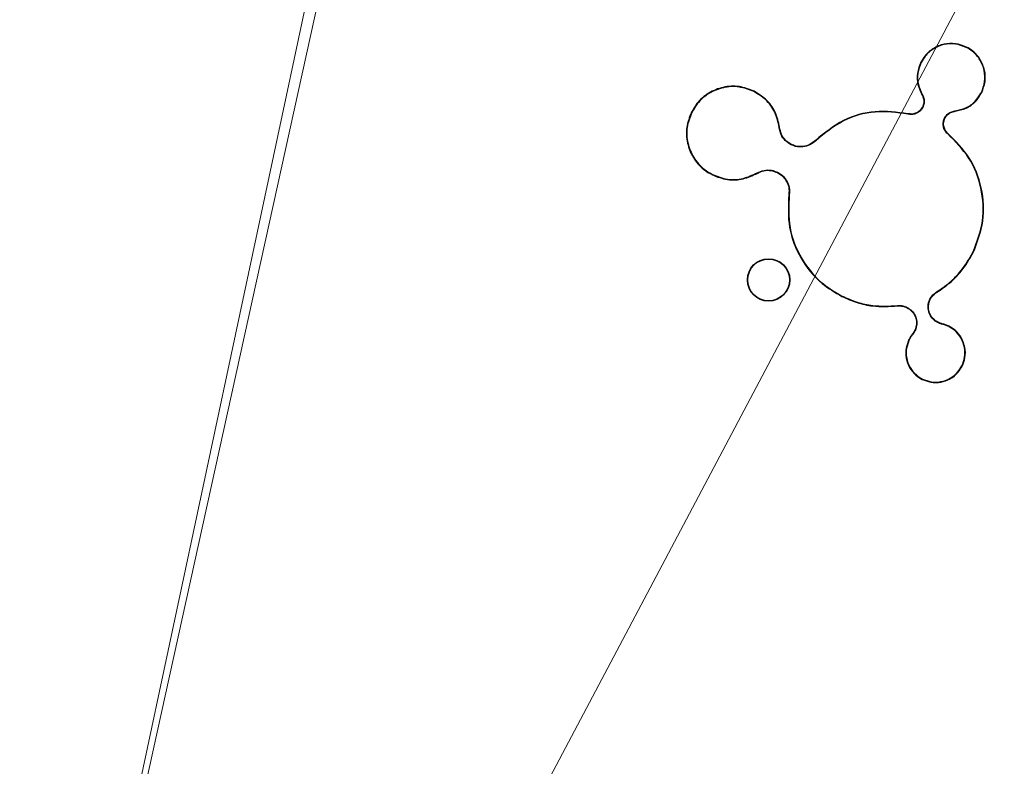
# Model space of a CAD drawing. Units: inches. Extents: x -557 to 927, y -122 to 157.
# Drawn here: x -5 to -4, y 36 to 36 of the extents above; entities that cross this region are included whole.
import ezdxf
from ezdxf import colors
from ezdxf.entities.mleader import LeaderData, LeaderLine
from ezdxf.math import Vec2, Vec3

# ---------------------------------------------------------------- set-up
doc = ezdxf.new("R2010")
doc.units = ezdxf.units.IN
doc.header["$MEASUREMENT"] = 0
doc.header["$PDMODE"] = 34
doc.header["$PDSIZE"] = -1
doc.linetypes.add('SLD-Solid', pattern=[0])
doc.layers.get('0').update_dxf_attribs({"linetype": 'SLD-Solid'})
for name, color, linetype in [('EN VORTEX TEXT', 54, 'Continuous'), ('ES BLOCK FORMAT', 150, 'Continuous'), ('ES VORTEX TEXT', 82, 'Continuous'), ('FR VORTEX TEXT', 20, 'Continuous')]:
    doc.layers.add(name, color=color, linetype=linetype)
doc.styles.add('Vortex annotative', font='arial.ttf')
doc.dimstyles.new('Vortex PRODUCT', dxfattribs={"dimtxt": 0.125, "dimasz": 0.125, "dimexe": 0, "dimexo": 0, "dimgap": 0.125, "dimtad": 0, "dimtih": 1, "dimtoh": 1, "dimdec": 0, "dimzin": 12, "dimdsep": 46, "dimlunit": 4, "dimtxsty": 'Vortex annotative', "dimcen": 0, "dimadec": 0, "dimazin": 0, "dimtfac": 1, "dimtdec": 0, "dimtofl": 0, "dimtmove": 0, "dimatfit": 3, "dimfxl": 1, "dimfrac": 1, "dimtolj": 1, "dimtzin": 12, "dimlwd": 18, "dimarcsym": 0})

# ---------------------------------------------------------------- blocks, each defined once
blk = doc.blocks.new('*D11')
at = {"layer": 'Defpoints', "color": 0, "transparency": 16777216}
for p in [(16.10695, 40.58106), (-9.51686, 29.98901), (16.10695, 26.97851)]:
    blk.add_point(p, dxfattribs=at)
at = {"layer": 'EN VORTEX TEXT', "color": 0, "lineweight": -2, "transparency": 16777216}
for p, q in [((16.10695, 40.58106), (16.10695, 26.97851)), ((-9.51686, 29.98901), (-9.51686, 26.97851))]:
    blk.add_line(p, q, dxfattribs=at)
at = {"layer": 'EN VORTEX TEXT', "color": 0, "lineweight": 18, "transparency": 16777216}
for p, q in [((-8.95436, 26.97851), (0.73667, 26.97851)), ((15.54445, 26.97851), (6.40004, 26.97851))]:
    blk.add_line(p, q, dxfattribs=at)
at = {"layer": 'EN VORTEX TEXT', "color": 0, "transparency": 16777216}
for points in [[(-8.95436, 27.07226), (-8.95436, 26.88476), (-9.51686, 26.97851)], [(15.54445, 27.07226), (15.54445, 26.88476), (16.10695, 26.97851)]]:
    blk.add_solid(points, dxfattribs=at)
at = {"layer": 'EN VORTEX TEXT', "color": 0, "transparency": 16777216, "insert": (3.56835, 26.97851), "char_height": 0.5625, "attachment_point": 5, "style": 'Vortex annotative'}
blk.add_mtext("\\A1;4'-3'' [130cm]", dxfattribs=at)
blk = doc.blocks.new('*D10')
at = {"layer": 'Defpoints', "color": 0, "transparency": 16777216}
for p in [(16.10695, 40.60191), (-9.51686, 29.73341), (16.10695, 27.51098)]:
    blk.add_point(p, dxfattribs=at)
at = {"layer": 'FR VORTEX TEXT', "color": 0, "lineweight": -2, "transparency": 16777216}
for p, q in [((16.10695, 40.60191), (16.10695, 27.51098)), ((-9.51686, 29.73341), (-9.51686, 27.51098))]:
    blk.add_line(p, q, dxfattribs=at)
at = {"layer": 'FR VORTEX TEXT', "color": 0, "lineweight": 18, "transparency": 16777216}
for p, q in [((-8.95436, 27.51098), (0.63777, 27.51098)), ((15.54445, 27.51098), (6.28003, 27.51098))]:
    blk.add_line(p, q, dxfattribs=at)
at = {"layer": 'FR VORTEX TEXT', "color": 0, "transparency": 16777216}
for points in [[(-8.95436, 27.60473), (-8.95436, 27.41723), (-9.51686, 27.51098)], [(15.54445, 27.60473), (15.54445, 27.41723), (16.10695, 27.51098)]]:
    blk.add_solid(points, dxfattribs=at)
at = {"layer": 'FR VORTEX TEXT', "color": 0, "transparency": 16777216, "insert": (3.4589, 27.51098), "char_height": 0.5625, "attachment_point": 5, "style": 'Vortex annotative'}
blk.add_mtext('\\A1;4\'-3" [130cm]', dxfattribs=at)
blk = doc.blocks.new('*D15')
at = {"layer": 'Defpoints', "color": 0, "transparency": 16777216}
for p in [(-13.80127, 56.21739), (0.05941, 56.21739), (-10.17865, 30.59358)]:
    blk.add_point(p, dxfattribs=at)
at = {"layer": 'FR VORTEX TEXT', "color": 0, "lineweight": -2, "transparency": 16777216}
for p, q in [((0.05941, 56.21739), (-13.80127, 56.21739)), ((-10.17865, 30.59358), (-13.80127, 30.59358))]:
    blk.add_line(p, q, dxfattribs=at)
at = {"layer": 'FR VORTEX TEXT', "color": 0, "lineweight": 18, "transparency": 16777216}
for p, q in [((-13.80127, 55.65489), (-13.80127, 44.19202)), ((-13.80127, 31.15608), (-13.80127, 42.34605))]:
    blk.add_line(p, q, dxfattribs=at)
at = {"layer": 'FR VORTEX TEXT', "color": 0, "transparency": 16777216}
for points in [[(-13.89502, 55.65489), (-13.70752, 55.65489), (-13.80127, 56.21739)], [(-13.89502, 31.15608), (-13.70752, 31.15608), (-13.80127, 30.59358)]]:
    blk.add_solid(points, dxfattribs=at)
at = {"layer": 'FR VORTEX TEXT', "color": 0, "transparency": 16777216, "insert": (-13.80127, 43.26904), "char_height": 0.5625, "width": 4.9312756, "attachment_point": 5, "style": 'Vortex annotative'}
blk.add_mtext('\\A1;4\'-3" [130cm]', dxfattribs=at)
blk = doc.blocks.new('*D14')
at = {"layer": 'Defpoints', "color": 0, "transparency": 16777216}
for p in [(-14.1681, 56.21739), (-0.31944, 56.21739), (-9.9533, 30.59358)]:
    blk.add_point(p, dxfattribs=at)
at = {"layer": 'EN VORTEX TEXT', "color": 0, "lineweight": -2, "transparency": 16777216}
for p, q in [((-0.31944, 56.21739), (-14.1681, 56.21739)), ((-9.9533, 30.59358), (-14.1681, 30.59358))]:
    blk.add_line(p, q, dxfattribs=at)
at = {"layer": 'EN VORTEX TEXT', "color": 0, "lineweight": 18, "transparency": 16777216}
for p, q in [((-14.1681, 55.65489), (-14.1681, 44.23819)), ((-14.1681, 31.15608), (-14.1681, 42.39222))]:
    blk.add_line(p, q, dxfattribs=at)
at = {"layer": 'EN VORTEX TEXT', "color": 0, "transparency": 16777216}
for points in [[(-14.26185, 55.65489), (-14.07435, 55.65489), (-14.1681, 56.21739)], [(-14.26185, 31.15608), (-14.07435, 31.15608), (-14.1681, 30.59358)]]:
    blk.add_solid(points, dxfattribs=at)
at = {"layer": 'EN VORTEX TEXT', "color": 0, "transparency": 16777216, "insert": (-14.1681, 43.31521), "char_height": 0.5625, "attachment_point": 5, "style": 'Vortex annotative'}
blk.add_mtext('\\A1;4\'-3" [130cm]', dxfattribs=at)
blk = doc.blocks.new('*D8')
at = {"layer": 'Defpoints', "color": 0, "transparency": 16777216}
for p in [(16.10695, 40.60359), (-9.51686, 29.8001), (16.10695, 26.97251)]:
    blk.add_point(p, dxfattribs=at)
at = {"layer": 'ES VORTEX TEXT', "color": 0, "lineweight": -2, "transparency": 16777216}
for p, q in [((16.10695, 40.60359), (16.10695, 26.97251)), ((-9.51686, 29.8001), (-9.51686, 26.97251))]:
    blk.add_line(p, q, dxfattribs=at)
at = {"layer": 'ES VORTEX TEXT', "color": 0, "lineweight": 18, "transparency": 16777216}
for p, q in [((-8.95436, 26.97251), (0.40661, 26.97251)), ((15.54445, 26.97251), (6.04887, 26.97251))]:
    blk.add_line(p, q, dxfattribs=at)
at = {"layer": 'ES VORTEX TEXT', "color": 0, "transparency": 16777216}
for points in [[(-8.95436, 27.06626), (-8.95436, 26.87876), (-9.51686, 26.97251)], [(15.54445, 27.06626), (15.54445, 26.87876), (16.10695, 26.97251)]]:
    blk.add_solid(points, dxfattribs=at)
at = {"layer": 'ES VORTEX TEXT', "color": 0, "transparency": 16777216, "insert": (3.22774, 26.97251), "char_height": 0.5625, "attachment_point": 5, "style": 'Vortex annotative'}
blk.add_mtext('\\A1;4\'-3" [130cm]', dxfattribs=at)
blk = doc.blocks.new('*D12')
at = {"layer": 'Defpoints', "color": 0, "transparency": 16777216}
for p in [(-14.02633, 56.21739), (0.08483, 56.21739), (-10.21141, 30.59358)]:
    blk.add_point(p, dxfattribs=at)
at = {"layer": 'ES VORTEX TEXT', "color": 0, "lineweight": -2, "transparency": 16777216}
for p, q in [((0.08483, 56.21739), (-14.02633, 56.21739)), ((-10.21141, 30.59358), (-14.02633, 30.59358))]:
    blk.add_line(p, q, dxfattribs=at)
at = {"layer": 'ES VORTEX TEXT', "color": 0, "lineweight": 18, "transparency": 16777216}
for p, q in [((-14.02633, 55.65489), (-14.02633, 44.34448)), ((-14.02633, 31.15608), (-14.02633, 42.49851))]:
    blk.add_line(p, q, dxfattribs=at)
at = {"layer": 'ES VORTEX TEXT', "color": 0, "transparency": 16777216}
for points in [[(-14.12008, 55.65489), (-13.93258, 55.65489), (-14.02633, 56.21739)], [(-14.12008, 31.15608), (-13.93258, 31.15608), (-14.02633, 30.59358)]]:
    blk.add_solid(points, dxfattribs=at)
at = {"layer": 'ES VORTEX TEXT', "color": 0, "transparency": 16777216, "insert": (-14.02633, 43.42149), "char_height": 0.5625, "attachment_point": 5, "style": 'Vortex annotative'}
blk.add_mtext('\\A1;4\'-3" [130cm]', dxfattribs=at)

msp = doc.modelspace()

# ---------------------------------------------------------------- linework, layer by layer
at = {"color": 7, "linetype": 'Continuous', "lineweight": 25}
for p, q in [((-4.29319, 36.26235), (-4.2931, 36.26252)), ((-4.31607, 36.25471), (-4.31625, 36.25479)), ((-4.40085, 36.23996), (-4.40076, 36.24013)), ((-4.28554, 36.23948), (-4.28537, 36.2394)), ((-4.31548, 36.2384), (-4.31565, 36.2383)), ((-4.4324, 36.22939), (-4.43258, 36.22947)), ((-4.31522, 36.23201), (-4.3154, 36.2321)), ((-4.29892, 36.23014), (-4.2989, 36.22994)), ((-4.32272, 36.22871), (-4.32279, 36.22869)), ((-4.32278, 36.22849), (-4.32279, 36.22869)), ((-4.32271, 36.22851), (-4.32278, 36.22849)), ((-4.30417, 36.2265), (-4.30399, 36.22641)), ((-4.38803, 36.22179), (-4.38784, 36.22182)), ((-4.36944, 36.21504), (-4.36958, 36.21518)), ((-4.3026, 36.21851), (-4.30248, 36.21866)), ((-4.38202, 36.213), (-4.38194, 36.21317)), ((-4.42185, 36.19784), (-4.42193, 36.19767)), ((-4.39922, 36.19875), (-4.39928, 36.19849)), ((-4.39928, 36.19849), (-4.39927, 36.19848)), ((-4.39922, 36.19875), (-4.39921, 36.19874)), ((-4.38889, 36.19903), (-4.38897, 36.19886)), ((-4.38317, 36.18765), (-4.38316, 36.18765)), ((-4.38293, 36.18785), (-4.38316, 36.18765)), ((-4.38294, 36.18785), (-4.38293, 36.18785)), ((-4.28982, 36.15841), (-4.28965, 36.15832)), ((-4.35613, 36.13623), (-4.35622, 36.13606)), ((-4.31161, 36.13465), (-4.31144, 36.13456)), ((-4.30827, 36.13834), (-4.30817, 36.13817)), ((-4.3281, 36.13142), (-4.32808, 36.13123)), ((-4.32315, 36.13051), (-4.32323, 36.13034)), ((-4.30767, 36.12281), (-4.30758, 36.12299)), ((-4.30538, 36.12199), (-4.30533, 36.12218)), ((-4.30211, 36.12087), (-4.30202, 36.12104)), ((-4.32023, 36.11698), (-4.32038, 36.11711)), ((-4.31919, 36.11869), (-4.31936, 36.11878)), ((-4.32208, 36.11417), (-4.32226, 36.11426)), ((-4.29543, 36.10088), (-4.29525, 36.10079)), ((-4.31541, 36.09419), (-4.31549, 36.09402))]:
    msp.add_line(p, q, dxfattribs=at)
at = {"color": 7, "linetype": 'Continuous', "lineweight": 25, "flags": 128}
msp.add_lwpolyline([(-4.32271, 36.22851), (-4.32272, 36.22859), (-4.32272, 36.22871)], dxfattribs=at)
at = {"color": 7, "linetype": 'Continuous', "lineweight": 25}
for centre, radius in [((-4.82651, 35.28393), 1.32629), ((-4.82651, 35.28393), 1.3234), ((-4.82651, 35.28393), 1.3159), ((-4.82651, 35.28393), 1.26789), ((-4.82651, 35.28393), 1.26039), ((-4.82651, 35.28393), 1.25775), ((-4.39343, 36.14444), 0.01077), ((-4.39343, 36.14444), 0.01058)]:
    msp.add_circle(centre, radius, dxfattribs=at)
for radius in [1.2525, 1.245]:
    msp.add_arc((-4.82651, 35.28393), radius, 289.66475, 280.33525, dxfattribs=at)
for points, knots in [([(-4.2931, 36.26252), (-4.29493, 36.26322), (-4.29857, 36.26462), (-4.30453, 36.26425), (-4.30999, 36.26207), (-4.314, 36.25866), (-4.31561, 36.25588), (-4.31625, 36.25479)], [0, 0, 0, 0, 0.2151406, 0.4298748, 0.6444069, 0.8604906, 1, 1, 1, 1]), ([(-4.29319, 36.26235), (-4.29499, 36.26304), (-4.2986, 36.26442), (-4.30449, 36.26405), (-4.30988, 36.2619), (-4.31385, 36.25852), (-4.31544, 36.25578), (-4.31607, 36.25471)], [0, 0, 0, 0, 0.2151142, 0.4298468, 0.6443822, 0.860472, 1, 1, 1, 1]), ([(-4.28554, 36.23948), (-4.28485, 36.24128), (-4.28348, 36.24488), (-4.28384, 36.25076), (-4.28598, 36.25615), (-4.28936, 36.26012), (-4.29211, 36.26172), (-4.29319, 36.26235)], [0, 0, 0, 0, 0.214792, 0.429233, 0.643687, 0.859746, 1, 1, 1, 1]), ([(-4.28537, 36.2394), (-4.28467, 36.24122), (-4.28328, 36.24486), (-4.28364, 36.2508), (-4.28581, 36.25625), (-4.28923, 36.26027), (-4.29201, 36.26189), (-4.2931, 36.26252)], [0, 0, 0, 0, 0.21482, 0.429265, 0.643718, 0.859771, 1, 1, 1, 1]), ([(-4.31625, 36.25479), (-4.31694, 36.25298), (-4.31832, 36.24935), (-4.31804, 36.24343), (-4.31643, 36.23999), (-4.31565, 36.2383)], [0, 0, 0, 0, 0.3381219, 0.675596, 1, 1, 1, 1]), ([(-4.31607, 36.25471), (-4.31675, 36.25291), (-4.31812, 36.24932), (-4.31785, 36.24347), (-4.31626, 36.24007), (-4.31548, 36.2384)], [0, 0, 0, 0, 0.338093, 0.675572, 1, 1, 1, 1]), ([(-4.40076, 36.24013), (-4.40328, 36.24109), (-4.4083, 36.24301), (-4.4165, 36.2425), (-4.42399, 36.23949), (-4.42949, 36.23479), (-4.43171, 36.23097), (-4.43258, 36.22947)], [0, 0, 0, 0, 0.215897, 0.430561, 0.644622, 0.860281, 1, 1, 1, 1]), ([(-4.40085, 36.23996), (-4.40335, 36.24091), (-4.40833, 36.24282), (-4.41646, 36.2423), (-4.42388, 36.23932), (-4.42934, 36.23466), (-4.43154, 36.23087), (-4.4324, 36.22939)], [0, 0, 0, 0, 0.2158769, 0.430541, 0.6446003, 0.8602575, 1, 1, 1, 1]), ([(-4.38803, 36.22179), (-4.38863, 36.22441), (-4.38982, 36.22963), (-4.39453, 36.23606), (-4.39883, 36.23871), (-4.40085, 36.23996)], [0, 0, 0, 0, 0.346446, 0.692725, 1, 1, 1, 1]), ([(-4.38784, 36.22182), (-4.38844, 36.22445), (-4.38964, 36.22972), (-4.39439, 36.2362), (-4.39872, 36.23887), (-4.40076, 36.24013)], [0, 0, 0, 0, 0.346348, 0.692554, 1, 1, 1, 1]), ([(-4.29892, 36.23014), (-4.29702, 36.23055), (-4.29323, 36.23137), (-4.28847, 36.23477), (-4.28649, 36.23795), (-4.28554, 36.23948)], [0, 0, 0, 0, 0.341137, 0.682182, 1, 1, 1, 1]), ([(-4.2989, 36.22994), (-4.29698, 36.23036), (-4.29315, 36.23119), (-4.28832, 36.23463), (-4.28633, 36.23785), (-4.28537, 36.2394)], [0, 0, 0, 0, 0.341086, 0.68209, 1, 1, 1, 1]), ([(-4.31565, 36.2383), (-4.3154, 36.23782), (-4.31483, 36.23668), (-4.31461, 36.23466), (-4.31495, 36.23305), (-4.31533, 36.23225), (-4.3154, 36.2321)], [0, 0, 0, 0, 0.249578, 0.587909, 0.925302, 1, 1, 1, 1]), ([(-4.31548, 36.2384), (-4.31523, 36.23792), (-4.31465, 36.23677), (-4.31441, 36.2347), (-4.31475, 36.23302), (-4.31515, 36.23218), (-4.31522, 36.23201)], [0, 0, 0, 0, 0.2421336, 0.5808265, 0.9185033, 1, 1, 1, 1]), ([(-4.43258, 36.22947), (-4.43354, 36.22695), (-4.43546, 36.22193), (-4.43494, 36.21373), (-4.43194, 36.20624), (-4.42724, 36.20075), (-4.42343, 36.19853), (-4.42193, 36.19767)], [0, 0, 0, 0, 0.21607, 0.430905, 0.645065, 0.860671, 1, 1, 1, 1]), ([(-4.32279, 36.22869), (-4.32832, 36.22942), (-4.33937, 36.23088), (-4.35625, 36.22617), (-4.36507, 36.2189), (-4.36958, 36.21518)], [0, 0, 0, 0, 0.328216, 0.656374, 1, 1, 1, 1]), ([(-4.32278, 36.22849), (-4.32832, 36.22922), (-4.3394, 36.23069), (-4.35623, 36.22596), (-4.36499, 36.21872), (-4.36944, 36.21504)], [0, 0, 0, 0, 0.3298748, 0.659755, 1, 1, 1, 1]), ([(-4.3154, 36.2321), (-4.31579, 36.23149), (-4.31656, 36.23025), (-4.31841, 36.22904), (-4.32054, 36.2284), (-4.32199, 36.22861), (-4.32272, 36.22871)], [0, 0, 0, 0, 0.2489822, 0.4979872, 0.7478615, 1, 1, 1, 1]), ([(-4.31522, 36.23201), (-4.31562, 36.23138), (-4.31642, 36.23011), (-4.31832, 36.22885), (-4.3205, 36.22821), (-4.32198, 36.22841), (-4.32271, 36.22851)], [0, 0, 0, 0, 0.250553, 0.501133, 0.752541, 1, 1, 1, 1]), ([(-4.30417, 36.2265), (-4.30377, 36.22713), (-4.30298, 36.22839), (-4.30109, 36.22968), (-4.29964, 36.22999), (-4.29892, 36.23014)], [0, 0, 0, 0, 0.333915, 0.667763, 1, 1, 1, 1]), ([(-4.30399, 36.22641), (-4.30372, 36.22688), (-4.30308, 36.22796), (-4.30149, 36.22921), (-4.29996, 36.2298), (-4.29907, 36.22992), (-4.2989, 36.22994)], [0, 0, 0, 0, 0.248798, 0.582865, 0.917878, 1, 1, 1, 1]), ([(-4.4324, 36.22939), (-4.43336, 36.22689), (-4.43526, 36.2219), (-4.43475, 36.21377), (-4.43177, 36.20635), (-4.42711, 36.2009), (-4.42333, 36.1987), (-4.42185, 36.19784)], [0, 0, 0, 0, 0.216053, 0.43089, 0.645048, 0.860652, 1, 1, 1, 1]), ([(-4.3026, 36.21851), (-4.30312, 36.21906), (-4.30416, 36.22018), (-4.30489, 36.22237), (-4.30493, 36.22458), (-4.30441, 36.22589), (-4.30417, 36.2265)], [0, 0, 0, 0, 0.2589019, 0.5178102, 0.7766248, 1, 1, 1, 1]), ([(-4.30248, 36.21866), (-4.30298, 36.2192), (-4.30398, 36.22028), (-4.30469, 36.22241), (-4.30473, 36.22455), (-4.30423, 36.22582), (-4.30399, 36.22641)], [0, 0, 0, 0, 0.258777, 0.517539, 0.776439, 1, 1, 1, 1]), ([(-4.38202, 36.213), (-4.38306, 36.21365), (-4.38514, 36.21495), (-4.3873, 36.21811), (-4.38779, 36.22055), (-4.38803, 36.22179)], [0, 0, 0, 0, 0.329741, 0.65951, 1, 1, 1, 1]), ([(-4.38194, 36.21317), (-4.38295, 36.21381), (-4.38499, 36.21509), (-4.38712, 36.2182), (-4.3876, 36.2206), (-4.38784, 36.22182)], [0, 0, 0, 0, 0.329617, 0.659263, 1, 1, 1, 1]), ([(-4.36944, 36.21504), (-4.37041, 36.21426), (-4.37234, 36.21268), (-4.376, 36.21172), (-4.37936, 36.21188), (-4.38126, 36.21267), (-4.38202, 36.213)], [0, 0, 0, 0, 0.272804, 0.545615, 0.817571, 1, 1, 1, 1]), ([(-4.36958, 36.21518), (-4.37053, 36.21441), (-4.37242, 36.21286), (-4.37602, 36.21192), (-4.37932, 36.21207), (-4.38119, 36.21286), (-4.38194, 36.21317)], [0, 0, 0, 0, 0.272788, 0.54558, 0.817539, 1, 1, 1, 1]), ([(-4.28982, 36.15841), (-4.28781, 36.16365), (-4.2838, 36.17414), (-4.28497, 36.19115), (-4.29098, 36.20689), (-4.29876, 36.21466), (-4.3026, 36.21851)], [0, 0, 0, 0, 0.252491, 0.505053, 0.755297, 1, 1, 1, 1]), ([(-4.28965, 36.15832), (-4.28763, 36.16358), (-4.2836, 36.17412), (-4.28477, 36.19119), (-4.29081, 36.20699), (-4.29862, 36.2148), (-4.30248, 36.21866)], [0, 0, 0, 0, 0.2525182, 0.5051081, 0.7553635, 1, 1, 1, 1]), ([(-4.39927, 36.19848), (-4.39815, 36.19899), (-4.39593, 36.20002), (-4.39223, 36.20012), (-4.39003, 36.19927), (-4.38897, 36.19886)], [0, 0, 0, 0, 0.342175, 0.684513, 1, 1, 1, 1]), ([(-4.39921, 36.19874), (-4.39807, 36.19924), (-4.39578, 36.20025), (-4.39208, 36.20029), (-4.3899, 36.19943), (-4.38889, 36.19903)], [0, 0, 0, 0, 0.347788, 0.695744, 1, 1, 1, 1]), ([(-4.42193, 36.19767), (-4.41942, 36.19671), (-4.41441, 36.19481), (-4.40629, 36.1952), (-4.40158, 36.19741), (-4.39928, 36.19849)], [0, 0, 0, 0, 0.340181, 0.678287, 1, 1, 1, 1]), ([(-4.42185, 36.19784), (-4.41935, 36.1969), (-4.41439, 36.19501), (-4.40626, 36.1954), (-4.40155, 36.19765), (-4.39922, 36.19875)], [0, 0, 0, 0, 0.337544, 0.673049, 1, 1, 1, 1]), ([(-4.39921, 36.19874), (-4.39922, 36.19869), (-4.39924, 36.19861), (-4.39926, 36.19852), (-4.39927, 36.19848)], [0, 0, 0, 0, 0.5, 1, 1, 1, 1]), ([(-4.38897, 36.19886), (-4.38795, 36.19822), (-4.3859, 36.19694), (-4.38388, 36.19387), (-4.38294, 36.19065), (-4.3831, 36.18855), (-4.38317, 36.18765)], [0, 0, 0, 0, 0.266722, 0.533575, 0.799056, 1, 1, 1, 1]), ([(-4.38889, 36.19903), (-4.38784, 36.19838), (-4.38576, 36.19708), (-4.3837, 36.19395), (-4.38277, 36.19075), (-4.38289, 36.18869), (-4.38294, 36.18785)], [0, 0, 0, 0, 0.271288, 0.542706, 0.812729, 1, 1, 1, 1]), ([(-4.38316, 36.18765), (-4.38342, 36.18207), (-4.38395, 36.17091), (-4.37767, 36.15504), (-4.36798, 36.14299), (-4.35968, 36.1381), (-4.35622, 36.13606)], [0, 0, 0, 0, 0.26793, 0.535788, 0.806316, 1, 1, 1, 1]), ([(-4.38293, 36.18785), (-4.38321, 36.18214), (-4.38377, 36.17073), (-4.37725, 36.15468), (-4.36749, 36.14287), (-4.3594, 36.13814), (-4.35613, 36.13623)], [0, 0, 0, 0, 0.273913, 0.547974, 0.817495, 1, 1, 1, 1]), ([(-4.38294, 36.18785), (-4.38298, 36.18781), (-4.38306, 36.18775), (-4.38313, 36.18768), (-4.38317, 36.18765)], [0, 0, 0, 0, 0.5, 1, 1, 1, 1]), ([(-4.30827, 36.13834), (-4.306, 36.13989), (-4.30148, 36.14296), (-4.29498, 36.14958), (-4.29171, 36.15517), (-4.28982, 36.15841)], [0, 0, 0, 0, 0.298583, 0.593324, 1, 1, 1, 1]), ([(-4.30817, 36.13817), (-4.30589, 36.13972), (-4.30135, 36.14281), (-4.29482, 36.14945), (-4.29155, 36.15507), (-4.28965, 36.15832)], [0, 0, 0, 0, 0.298569, 0.593325, 1, 1, 1, 1]), ([(-4.35622, 36.13606), (-4.3537, 36.13495), (-4.34868, 36.13275), (-4.33917, 36.13067), (-4.33226, 36.13102), (-4.32808, 36.13123)], [0, 0, 0, 0, 0.2851694, 0.5676727, 1, 1, 1, 1]), ([(-4.35613, 36.13623), (-4.35362, 36.13513), (-4.34862, 36.13294), (-4.33915, 36.13087), (-4.33226, 36.13122), (-4.3281, 36.13142)], [0, 0, 0, 0, 0.28516, 0.567634, 1, 1, 1, 1]), ([(-4.30767, 36.12281), (-4.30851, 36.12334), (-4.31019, 36.12439), (-4.31187, 36.12692), (-4.31266, 36.12981), (-4.31251, 36.13251), (-4.31187, 36.13404), (-4.31161, 36.13465)], [0, 0, 0, 0, 0.213615, 0.427268, 0.64125, 0.857281, 1, 1, 1, 1]), ([(-4.30758, 36.12299), (-4.3084, 36.1235), (-4.31004, 36.12453), (-4.31168, 36.127), (-4.31246, 36.12983), (-4.31231, 36.13247), (-4.31168, 36.13396), (-4.31144, 36.13456)], [0, 0, 0, 0, 0.213611, 0.427258, 0.64124, 0.857279, 1, 1, 1, 1]), ([(-4.31161, 36.13465), (-4.3114, 36.13503), (-4.31098, 36.1358), (-4.30994, 36.13714), (-4.30893, 36.13787), (-4.30827, 36.13834)], [0, 0, 0, 0, 0.261521, 0.52312, 1, 1, 1, 1]), ([(-4.31144, 36.13456), (-4.31122, 36.13494), (-4.3108, 36.13571), (-4.30978, 36.13702), (-4.30879, 36.13772), (-4.30817, 36.13817)], [0, 0, 0, 0, 0.267405, 0.534897, 1, 1, 1, 1]), ([(-4.3281, 36.13142), (-4.32765, 36.13145), (-4.32676, 36.13151), (-4.32506, 36.1313), (-4.3239, 36.13082), (-4.32315, 36.13051)], [0, 0, 0, 0, 0.262594, 0.525142, 1, 1, 1, 1]), ([(-4.32808, 36.13123), (-4.32763, 36.13126), (-4.32674, 36.13131), (-4.32508, 36.1311), (-4.32395, 36.13063), (-4.32323, 36.13034)], [0, 0, 0, 0, 0.268608, 0.53716, 1, 1, 1, 1]), ([(-4.32323, 36.13034), (-4.32241, 36.12982), (-4.32076, 36.12879), (-4.31911, 36.12631), (-4.31834, 36.12348), (-4.31849, 36.12085), (-4.31912, 36.11937), (-4.31936, 36.11878)], [0, 0, 0, 0, 0.214601, 0.429265, 0.643622, 0.859316, 1, 1, 1, 1]), ([(-4.32315, 36.13051), (-4.3223, 36.12998), (-4.32061, 36.12893), (-4.31893, 36.12639), (-4.31814, 36.1235), (-4.3183, 36.12081), (-4.31893, 36.11929), (-4.31919, 36.11869)], [0, 0, 0, 0, 0.214598, 0.429259, 0.643616, 0.859313, 1, 1, 1, 1]), ([(-4.30538, 36.12199), (-4.30561, 36.12205), (-4.30609, 36.12217), (-4.30685, 36.12244), (-4.30737, 36.12268), (-4.30767, 36.12281)], [0, 0, 0, 0, 0.300925, 0.601722, 1, 1, 1, 1]), ([(-4.30533, 36.12218), (-4.30557, 36.12224), (-4.30604, 36.12237), (-4.3068, 36.12263), (-4.3073, 36.12286), (-4.30758, 36.12299)], [0, 0, 0, 0, 0.306926, 0.6137051, 1, 1, 1, 1]), ([(-4.30211, 36.12087), (-4.30238, 36.12099), (-4.30292, 36.12125), (-4.30401, 36.12165), (-4.30484, 36.12186), (-4.30538, 36.12199)], [0, 0, 0, 0, 0.26037, 0.520717, 1, 1, 1, 1]), ([(-4.30202, 36.12104), (-4.30229, 36.12117), (-4.30284, 36.12143), (-4.30394, 36.12183), (-4.30478, 36.12204), (-4.30533, 36.12218)], [0, 0, 0, 0, 0.256853, 0.513683, 1, 1, 1, 1]), ([(-4.29543, 36.10088), (-4.29487, 36.1023), (-4.29369, 36.10529), (-4.29384, 36.11028), (-4.29558, 36.11505), (-4.29851, 36.11874), (-4.30104, 36.12023), (-4.30211, 36.12087)], [0, 0, 0, 0, 0.195417, 0.410289, 0.624497, 0.84047, 1, 1, 1, 1]), ([(-4.29525, 36.10079), (-4.29469, 36.10221), (-4.2935, 36.10522), (-4.29363, 36.11026), (-4.29537, 36.11509), (-4.29835, 36.11886), (-4.30092, 36.12039), (-4.30202, 36.12104)], [0, 0, 0, 0, 0.192812, 0.407707, 0.621878, 0.837852, 1, 1, 1, 1]), ([(-4.32038, 36.11711), (-4.32056, 36.11688), (-4.32093, 36.11642), (-4.32159, 36.11549), (-4.32199, 36.11475), (-4.32226, 36.11426)], [0, 0, 0, 0, 0.256438, 0.512897, 1, 1, 1, 1]), ([(-4.32023, 36.11698), (-4.32041, 36.11675), (-4.32078, 36.1163), (-4.32143, 36.11538), (-4.32183, 36.11465), (-4.32208, 36.11417)], [0, 0, 0, 0, 0.259841, 0.519704, 1, 1, 1, 1]), ([(-4.31936, 36.11878), (-4.31944, 36.11863), (-4.31959, 36.11833), (-4.3199, 36.11775), (-4.32019, 36.11736), (-4.32038, 36.11711)], [0, 0, 0, 0, 0.259052, 0.518151, 1, 1, 1, 1]), ([(-4.31919, 36.11869), (-4.31926, 36.11854), (-4.31941, 36.11824), (-4.31973, 36.11765), (-4.32003, 36.11725), (-4.32023, 36.11698)], [0, 0, 0, 0, 0.253272, 0.506588, 1, 1, 1, 1]), ([(-4.32226, 36.11426), (-4.32282, 36.11284), (-4.32401, 36.10983), (-4.32388, 36.10479), (-4.32214, 36.09996), (-4.31917, 36.0962), (-4.3166, 36.09467), (-4.31549, 36.09402)], [0, 0, 0, 0, 0.192847, 0.408111, 0.622106, 0.837735, 1, 1, 1, 1]), ([(-4.32208, 36.11417), (-4.32264, 36.11275), (-4.32382, 36.10975), (-4.32367, 36.10476), (-4.32193, 36.1), (-4.319, 36.09632), (-4.31648, 36.09483), (-4.31541, 36.09419)], [0, 0, 0, 0, 0.195453, 0.410697, 0.624721, 0.840342, 1, 1, 1, 1]), ([(-4.31549, 36.09402), (-4.31407, 36.09345), (-4.31106, 36.09227), (-4.30603, 36.0924), (-4.3012, 36.09414), (-4.29744, 36.09711), (-4.29591, 36.09969), (-4.29525, 36.10079)], [0, 0, 0, 0, 0.192824, 0.407766, 0.621633, 0.83734, 1, 1, 1, 1]), ([(-4.31541, 36.09419), (-4.31398, 36.09363), (-4.31099, 36.09246), (-4.306, 36.09261), (-4.30124, 36.09434), (-4.29756, 36.09728), (-4.29606, 36.0998), (-4.29543, 36.10088)], [0, 0, 0, 0, 0.195429, 0.410347, 0.624245, 0.839948, 1, 1, 1, 1])]:
    msp.add_open_spline(points, degree=3, knots=knots, dxfattribs=at)

# ---------------------------------------------------------------- dimensions: what is measured, and where the dimension line sits
at = {"layer": 'EN VORTEX TEXT'}
dim = msp.add_linear_dim(base=(-14.1681, 56.21739), p1=(-9.9533, 30.59358), p2=(-0.31944, 56.21739), angle=90, text='4\'-3" [130cm]', dimstyle='Vortex PRODUCT', override={"dimscale": 0, "dimtxt": 0.09375, "dimasz": 0.09375, "dimgap": 0.09375, "dimatfit": 1}, dxfattribs=at)
dim.commit()
dim.dimension.update_dxf_attribs({"geometry": '*D14', "text_midpoint": (-14.1681, 43.31521), "dimtype": 160})
dim = msp.add_linear_dim(base=(16.10695, 26.97851), p1=(-9.51686, 29.98901), p2=(16.10695, 40.58106), text="4'-3'' [130cm]", dimstyle='Vortex PRODUCT', override={"dimscale": 0, "dimtxt": 0.09375, "dimasz": 0.09375, "dimgap": 0.09375, "dimatfit": 1}, dxfattribs=at)
dim.commit()
dim.dimension.update_dxf_attribs({"geometry": '*D11', "text_midpoint": (3.56835, 26.97851), "dimtype": 160})
at = {"layer": 'ES VORTEX TEXT'}
dim = msp.add_linear_dim(base=(-14.02633, 56.21739), p1=(-10.21141, 30.59358), p2=(0.08483, 56.21739), angle=90, text='4\'-3" [130cm]', dimstyle='Vortex PRODUCT', override={"dimscale": 0, "dimtxt": 0.09375, "dimasz": 0.09375, "dimgap": 0.09375, "dimatfit": 1}, dxfattribs=at)
dim.commit()
dim.dimension.update_dxf_attribs({"geometry": '*D12', "text_midpoint": (-14.02633, 43.42149), "dimtype": 160})
dim = msp.add_linear_dim(base=(16.10695, 26.97251), p1=(-9.51686, 29.8001), p2=(16.10695, 40.60359), text='4\'-3" [130cm]', dimstyle='Vortex PRODUCT', override={"dimscale": 0, "dimtxt": 0.09375, "dimasz": 0.09375, "dimgap": 0.09375, "dimatfit": 1}, dxfattribs=at)
dim.commit()
dim.dimension.update_dxf_attribs({"geometry": '*D8', "text_midpoint": (3.22774, 26.97251), "dimtype": 160})
at = {"layer": 'FR VORTEX TEXT'}
dim = msp.add_linear_dim(base=(-13.80127, 56.21739), p1=(-10.17865, 30.59358), p2=(0.05941, 56.21739), angle=90, text='4\'-3" [130cm]', dimstyle='Vortex PRODUCT', override={"dimscale": 0, "dimtxt": 0.09375, "dimasz": 0.09375, "dimgap": 0.09375, "dimatfit": 1}, dxfattribs=at)
dim.commit()
dim.dimension.update_dxf_attribs({"geometry": '*D15', "text_midpoint": (-13.80127, 43.26904), "dimtype": 160})
dim = msp.add_linear_dim(base=(16.10695, 27.51098), p1=(-9.51686, 29.73341), p2=(16.10695, 40.60191), text='4\'-3" [130cm]', dimstyle='Vortex PRODUCT', override={"dimscale": 0, "dimtxt": 0.09375, "dimasz": 0.09375, "dimgap": 0.09375, "dimatfit": 1}, dxfattribs=at)
dim.commit()
dim.dimension.update_dxf_attribs({"geometry": '*D10', "text_midpoint": (3.4589, 27.51098), "dimtype": 160})

# ---------------------------------------------------------------- leaders
at = {"layer": 'EN VORTEX TEXT'}
ml = msp.add_multileader_mtext('Standard', dxfattribs=at)
ml.set_content('\\A1;\\pxl3,ql;NOTES:^I\\P\\P1) “BY INSTALLER/BY CONTRACTOR“ MAY REFER TO\\P    SERVICE PROVIDERS OTHER THAN THE EQUIPMENT\\P    MANUFACTURER. PLEASE REFER TO PROJECT \\P    SPECIFICATION FOR DETAILS OF RESPONSIBILITY.\\P\\P2) POLYMER ENCAPSULATED ASSEMBLY NO EARTH \\P    GROUNDING AND NO BONDING RECOMMENDED  \\P    FOR SPRAYLINK{\\H0.7x;\\STM^ ;\\H1.42857x; SYSTEM\\P    FOLLOW LOCAL CODE \\P\\P3) REFER TO INSTALLATION GUIDE FOR MORE DETAILS.}', color=256, style='Vortex annotative')
ml.set_leader_properties(color=256, lineweight=18)
ml.build(insert=Vec2(0, 0))
ml.multileader.update_dxf_attribs({"text_left_attachment_type": 5, "text_right_attachment_type": 5, "dogleg_length": 0, "arrow_head_size": 0.5625, "scale": 6})
ctx = ml.context
ctx.base_point, ctx.scale, ctx.char_height, ctx.arrow_head_size, ctx.landing_gap_size, ctx.plane_origin = Vec3(44.09612, 49.86509), 6, 0.5625, 0.5625, 0.75, Vec3(-158.10033, 85.14614)
ctx.left_attachment, ctx.right_attachment, ctx.text_align_type = 5, 5, 2
notes = []
notes.append((ctx, [(0, (0, 0, 0), (0, 0), (1, 0), 1, [])]))
ctx.mtext.insert, ctx.mtext.width, ctx.mtext.alignment, ctx.mtext.flow_direction = Vec3(66.31396, 61.94272), 103.8157763, 3, 5
ml = msp.add_multileader_mtext('Standard', dxfattribs=at)
ml.set_content('\\A1;KEEP THE WINTERCAPS \\PINSTALLED DURING THE \\PCONCRETE POURING\\P(TYP.)', color=256, style='Vortex annotative')
ml.set_leader_properties(color=256, lineweight=18)
ml.build(insert=Vec2(0, 0))
ml.multileader.update_dxf_attribs({"text_left_attachment_type": 5, "text_right_attachment_type": 5, "dogleg_length": 0, "arrow_head_size": 0.5625, "scale": 6})
ctx = ml.context
ctx.base_point, ctx.scale, ctx.char_height, ctx.arrow_head_size, ctx.landing_gap_size, ctx.plane_origin = Vec3(-1.84989, 40.90565), 6, 0.5625, 0.5625, 0.75, Vec3(14.52291, 75.08486)
ctx.left_attachment, ctx.right_attachment, ctx.text_align_type = 5, 5, 1
notes.append((ctx, [(0, (1, 1, 0), (-1.84989, 40.90565), (1, 0), 0, [(0, [(-4.82651, 35.28393)], 0, [])])]))
ctx.mtext.insert, ctx.mtext.width, ctx.mtext.alignment, ctx.mtext.flow_direction = Vec3(3.53613, 44.48477), 27.6789022, 2, 5
at = {"layer": 'ES BLOCK FORMAT'}
ml = msp.add_multileader_mtext('Standard', dxfattribs=at)
ml.set_content('\\A1; 3 TORNILLOS DE ANCLAJE DE 3/8" (10 mm) DE ACERO INOXIDABLE DE ALTURA Y CONTROL DE NIVELACIÓN CON ACCESORIOS \\PTALADROS Y APLICACIÓN DE LECHADA DE RESINA EPÓXICA PARA LOS TORNILLOS (HECHO POR EL INSTALADOR)', color=256, style='Vortex annotative')
ml.set_leader_properties(color=256, lineweight=18)
ml.build(insert=Vec2(0, 0))
ml.multileader.update_dxf_attribs({"text_left_attachment_type": 5, "text_right_attachment_type": 5, "dogleg_length": 0, "arrow_head_size": 0.9375, "scale": 10})
ctx = ml.context
ctx.base_point, ctx.scale, ctx.char_height, ctx.arrow_head_size, ctx.landing_gap_size, ctx.plane_origin = Vec3(-31.45156, 29.26267), 10, 0.9375, 0.9375, 1.25, Vec3(7.19168, 55.40865)
ctx.left_attachment, ctx.right_attachment, ctx.text_align_type = 5, 5, 2
notes.append((ctx, [(1, (1, 1, 0), (9.95661, 29.26267), (-1, 0), 0, [(0, [(13.55741, 21.83465)], 0, [])])]))
ctx.mtext.insert, ctx.mtext.width, ctx.mtext.defined_height, ctx.mtext.alignment, ctx.mtext.flow_direction = Vec3(8.70661, 37.2489), 38.899215, 13.07498, 3, 5
at = {"layer": 'ES VORTEX TEXT'}
ml = msp.add_multileader_mtext('Standard', dxfattribs=at)
ml.set_content('\\A1;NOTAS:\\P\\pxl3;\\P\\pl0;1) "POR INSTALADOR/POR CONTRATISTA" PUEDE REFERIRSE \\P     A PROVEEDORES DE SERVICIO DISTINTOS DEL \\P     FABRICANTE DEL EQUIPO.CONSULTE LAS \\P     ESPECIFICACIONES DEL PROYECTO PARA OBTENER \\P     DETALLES DE RESPONSABILIDAD.\\P\\pl3;\\P\\pl0;2) CONJUNTO ENCAPSULADO DE POLÍMERO\\P    SIN CONEXIÓN A TIERRA RECOMENDADO PARA \\P    EL SISTEMA SPRAYLINK{\\H0.7x;\\SMR^ ;\\H1.42857x;\\P    SIGA EL CÓDIGO LOCAL.\\P\\pl3,a0.25;\\P\\pl0;3) CONSULTE LA GUÍA DE INSTALACIÓN \\P    PARA MÁS DETALLES.}', color=256, style='Vortex annotative')
ml.set_leader_properties(color=256, lineweight=18)
ml.build(insert=Vec2(0, 0))
ml.multileader.update_dxf_attribs({"text_left_attachment_type": 5, "text_right_attachment_type": 5, "dogleg_length": 0, "arrow_head_size": 0.5625, "scale": 6})
ctx = ml.context
ctx.base_point, ctx.scale, ctx.char_height, ctx.arrow_head_size, ctx.landing_gap_size, ctx.plane_origin = Vec3(-38.81909, 47.70689), 6, 0.5625, 0.5625, 0.75, Vec3(-39.6625, 107.57061)
ctx.left_attachment, ctx.right_attachment = 5, 5
notes.append((ctx, [(0, (0, 0, 0), (0, 0), (1, 0), 1, [])]))
ctx.mtext.insert, ctx.mtext.width, ctx.mtext.defined_height, ctx.mtext.flow_direction = Vec3(-38.06909, 62.56743), 30.6914605, 5.00538, 5
ml = msp.add_multileader_mtext('Standard', dxfattribs=at)
ml.set_content('\\A1;MANTENGA EL GORRO DE \\PINVIERNO INSTALADO DURANTE \\PEL VERTIDO DE CONCRETO\\P(TYP.)', color=256, style='Vortex annotative')
ml.set_leader_properties(color=256, lineweight=18)
ml.build(insert=Vec2(0, 0))
ml.multileader.update_dxf_attribs({"text_left_attachment_type": 5, "text_right_attachment_type": 5, "dogleg_length": 0, "arrow_head_size": 0.5625, "scale": 6})
ctx = ml.context
ctx.base_point, ctx.scale, ctx.char_height, ctx.arrow_head_size, ctx.landing_gap_size, ctx.plane_origin = Vec3(-3.54072, 41.39103), 6, 0.5625, 0.5625, 0.75, Vec3(-23.32811, 72.91951)
ctx.left_attachment, ctx.right_attachment, ctx.text_align_type = 5, 5, 1
notes.append((ctx, [(0, (1, 1, 0), (-3.54072, 41.39103), (1, 0), 0, [(1, [(-4.8417, 35.28136)], 0, [])])]))
ctx.mtext.insert, ctx.mtext.width, ctx.mtext.defined_height, ctx.mtext.alignment, ctx.mtext.flow_direction = Vec3(3.39525, 44.97092), 25.9940685, 7.84499, 2, 5
at = {"layer": 'FR VORTEX TEXT'}
ml = msp.add_multileader_mtext('Standard', dxfattribs=at)
ml.set_content("\\A1;NOTES:^I\\P\\pi3;\\P\\pi0,q*;1) TÂCHE DE L'INSTALLATEUR OU DE L'ENTREPRENEUR, \\P\\pql;    RECOURS POSSIBLE À DES FOURNISSEURS DE SERVICES\\P    AUTRES QUE LE FABRICANT DE L'ÉQUIPEMENT.\\P    CONSULTEZ LE CAHIER DES CHARGES DU PROJET POUR\\P    LES DÉTAILS PROPRES À LA RESPONSABILITÉ.\\P\\pl3;\\P\\pl0,q*;2) ASSEMBLAGE ENCAPSULÉ EN POLYMÈRE\\P\\pql;    AUCUNE MISE À LA TERRE ET AUCUNE LIAISON DE \\P    MASSES RECOMMANDÉES POUR LE SYSTÈME SPRAYLINK{\\H0.7x;\\SMC^ ;\\H1.42857x;.\\P    SUIVEZ LE CODE LOCAL.\\P\\P\\pq*;3) SE RÉFÉRER AU GUIDE D'INSTALLATION POUR \\P    PLUS DE DÉTAILS.}", color=256, style='Vortex annotative')
ml.set_leader_properties(color=256, lineweight=18)
ml.build(insert=Vec2(0, 0))
ml.multileader.update_dxf_attribs({"text_left_attachment_type": 5, "text_right_attachment_type": 5, "dogleg_length": 0, "arrow_head_size": 0.5625, "scale": 6})
ctx = ml.context
ctx.base_point, ctx.scale, ctx.char_height, ctx.arrow_head_size, ctx.landing_gap_size, ctx.plane_origin = Vec3(-39.35558, 46.33411), 6, 0.5625, 0.5625, 0.75, Vec3(-69.49996, 119.84805)
ctx.left_attachment, ctx.right_attachment = 5, 5
notes.append((ctx, [(0, (0, 0, 0), (0, 0), (1, 0), 1, [])]))
ctx.mtext.insert, ctx.mtext.width, ctx.mtext.flow_direction = Vec3(-38.60558, 61.44174), 44.5420604, 5
ml = msp.add_multileader_mtext('Standard', dxfattribs=at)
ml.set_content("\\A1;GARDER LES CAPUCHONS \\PD'HIVER INSTALLÉS PENDANT \\PLE COULAGE DU BÉTON\\P(TYP.)", color=256, style='Vortex annotative')
ml.set_leader_properties(color=256, lineweight=18)
ml.build(insert=Vec2(0, 0))
ml.multileader.update_dxf_attribs({"text_left_attachment_type": 5, "text_right_attachment_type": 5, "dogleg_length": 0, "arrow_head_size": 0.5625, "scale": 6})
ctx = ml.context
ctx.base_point, ctx.scale, ctx.char_height, ctx.arrow_head_size, ctx.landing_gap_size, ctx.plane_origin = Vec3(-3.43954, 41.64491), 6, 0.5625, 0.5625, 0.75, Vec3(29.07925, 87.6594)
ctx.left_attachment, ctx.right_attachment, ctx.text_align_type = 5, 5, 1
notes.append((ctx, [(0, (1, 1, 0), (-3.43954, 41.64491), (1, 0), 0, [(2, [(-4.85036, 35.24978)], 0, [])])]))
ctx.mtext.insert, ctx.mtext.width, ctx.mtext.alignment, ctx.mtext.flow_direction = Vec3(3.04577, 45.48879), 29.0619648, 2, 5
for ctx, leaders in notes:
    for number, flags, end, landing, length, lines in leaders:
        leader = LeaderData()
        leader.index, (leader.has_last_leader_line, leader.has_dogleg_vector, leader.attachment_direction) = number, flags
        leader.last_leader_point, leader.dogleg_vector, leader.dogleg_length = Vec3(end), Vec3(landing), length
        for number, points, colour, breaks in lines:
            line = LeaderLine()
            line.index, line.vertices, line.color, line.breaks = number, Vec3.list(points), colors.encode_raw_color(colour), breaks
            leader.lines.append(line)
        ctx.leaders.append(leader)

doc.saveas('drawing.dxf')
